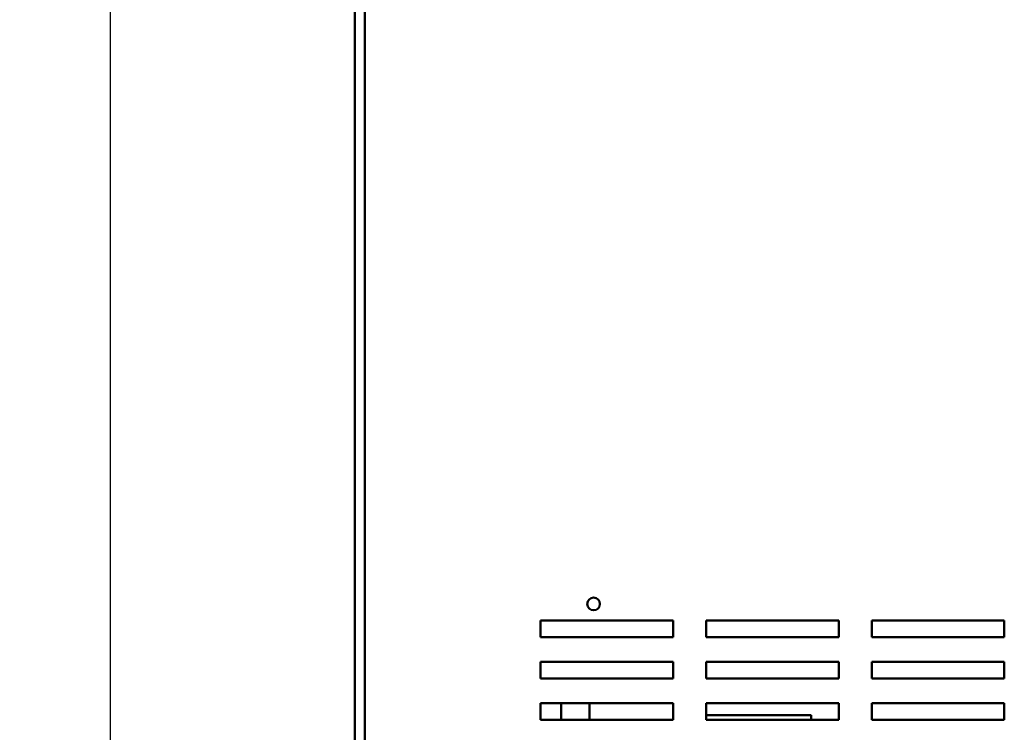
# Model space of a CAD drawing. Units: inches. Extents: x 2 to 86, y 1 to 67.
# Drawn here: x 40.3 to 48.8, y 23.4 to 29.6 of the extents above; entities that cross this region are included whole.
import ezdxf

# ---------------------------------------------------------------- set-up
doc = ezdxf.new("R2010")
doc.units = ezdxf.units.IN
doc.header["$LTSCALE"] = 4
doc.header["$MEASUREMENT"] = 0
doc.layers.add('Dimension (ANSI)', color=7, linetype='Continuous', lineweight=25)
doc.layers.add('Visible (ANSI)', color=7, linetype='Continuous', lineweight=50)
doc.styles.add('Note Text (ANSI)', font='tahoma.ttf')
doc.dimstyles.new('Default (ANSI)', dxfattribs={"dimscale": 4, "dimtxt": 0.12, "dimasz": 0.098425, "dimexe": 0.125, "dimexo": 0.0625, "dimgap": 0.031496, "dimtad": 0, "dimtih": 1, "dimtoh": 1, "dimrnd": 1e-08, "dimzin": 0, "dimdsep": 46, "dimtxsty": 'Note Text (ANSI)', "dimcen": 0.09, "dimdle": 0.393701, "dimclrd": 256, "dimclre": 256, "dimclrt": 256, "dimadec": 0, "dimazin": 1, "dimtfac": 1, "dimtofl": 0, "dimtmove": 0, "dimatfit": 3, "dimfxl": 1, "dimtolj": 1, "dimtzin": 4, "dimlwd": -1, "dimlwe": -1, "dimarcsym": 0})

# ---------------------------------------------------------------- blocks, each defined once
blk = doc.blocks.new('*D16')
at = {"layer": 'Defpoints', "color": 0, "transparency": 16777216}
for p in [(41.0863, 50.2044), (44.4437, 50.2044), (45.1711, 18.0619)]:
    blk.add_point(p, dxfattribs=at)
at = {"layer": 'Dimension (ANSI)', "transparency": 16777216}
for p, q in [((44.1937, 50.2044), (40.5863, 50.2044)), ((41.0863, 49.8107), (41.0863, 34.5091)), ((41.0863, 18.4556), (41.0863, 33.7572)), ((44.9211, 18.0619), (40.5863, 18.0619))]:
    blk.add_line(p, q, dxfattribs=at)
for points in [[(41.0206, 49.8107), (41.1519, 49.8107), (41.0863, 50.2044)], [(41.0206, 18.4556), (41.1519, 18.4556), (41.0863, 18.0619)]]:
    blk.add_solid(points, dxfattribs=at)
at = {"layer": 'Dimension (ANSI)', "transparency": 16777216, "insert": (40.3027, 34.3831), "char_height": 0.48, "attachment_point": 1, "style": 'Note Text (ANSI)'}
blk.add_mtext('\\A1;56.25', dxfattribs=at)

msp = doc.modelspace()

# ---------------------------------------------------------------- linework, layer by layer
at = {"layer": 'Visible (ANSI)'}
for p, q in [((43.1947, 48.9279), (43.1947, 19.1872)), ((43.2801, 48.9279), (43.2801, 19.1872)), ((44.7967, 24.2655), (44.7967, 24.4083)), ((44.7967, 24.4083), (45.9395, 24.4083)), ((45.9395, 24.4083), (45.9395, 24.2655)), ((46.2252, 24.2655), (46.2252, 24.4083)), ((46.2252, 24.4083), (47.3681, 24.4083)), ((47.3681, 24.4083), (47.3681, 24.2655)), ((47.6538, 24.2655), (47.6538, 24.4083)), ((47.6538, 24.4083), (48.7967, 24.4083)), ((48.7967, 24.4083), (48.7967, 24.2655)), ((45.9395, 24.2655), (44.7967, 24.2655)), ((47.3681, 24.2655), (46.2252, 24.2655)), ((48.7967, 24.2655), (47.6538, 24.2655)), ((44.7967, 23.9083), (44.7967, 24.0512)), ((44.7967, 24.0512), (45.9395, 24.0512)), ((45.9395, 24.0512), (45.9395, 23.9083)), ((46.2252, 23.9083), (46.2252, 24.0512)), ((46.2252, 24.0512), (47.3681, 24.0512)), ((47.3681, 24.0512), (47.3681, 23.9083)), ((47.6538, 23.9083), (47.6538, 24.0512)), ((47.6538, 24.0512), (48.7967, 24.0512)), ((48.7967, 24.0512), (48.7967, 23.9083)), ((45.9395, 23.9083), (44.7967, 23.9083)), ((47.3681, 23.9083), (46.2252, 23.9083)), ((48.7967, 23.9083), (47.6538, 23.9083)), ((44.7967, 23.5512), (44.7967, 23.694)), ((44.7967, 23.694), (45.9395, 23.694)), ((44.974, 23.5512), (44.974, 23.694)), ((45.2186, 23.694), (45.2186, 23.5512)), ((45.9395, 23.694), (45.9395, 23.5512)), ((46.2252, 23.5512), (46.2252, 23.694)), ((46.2252, 23.694), (47.3681, 23.694)), ((47.3681, 23.694), (47.3681, 23.5512)), ((47.6538, 23.5512), (47.6538, 23.694)), ((47.6538, 23.694), (48.7967, 23.694)), ((48.7967, 23.694), (48.7967, 23.5512)), ((45.9395, 23.5512), (44.7967, 23.5512)), ((47.13, 23.5912), (46.2252, 23.5912)), ((47.3681, 23.5512), (46.2252, 23.5512)), ((47.13, 23.5512), (47.13, 23.5912)), ((48.7967, 23.5512), (47.6538, 23.5512))]:
    msp.add_line(p, q, dxfattribs=at)
msp.add_circle((45.2538, 24.5512), 0.0543, dxfattribs=at)

# ---------------------------------------------------------------- dimensions: what is measured, and where the dimension line sits
at = {"layer": 'Dimension (ANSI)'}
dim = msp.add_linear_dim(base=(41.0863, 50.2044), p1=(45.1711, 18.0619), p2=(44.4437, 50.2044), angle=90, dimstyle='Default (ANSI)', override={"dimgap": 0.031496, "dimdec": 2, "dimlfac": 1.75, "dimtol": 0, "dimlim": 0, "dimtp": 0, "dimtm": 0, "dimtdec": 2, "dimatfit": 1}, dxfattribs=at)
dim.commit()
dim.dimension.update_dxf_attribs({"geometry": '*D16', "text_midpoint": (41.0863, 34.1331), "dimtype": 160})

doc.saveas('drawing.dxf')
